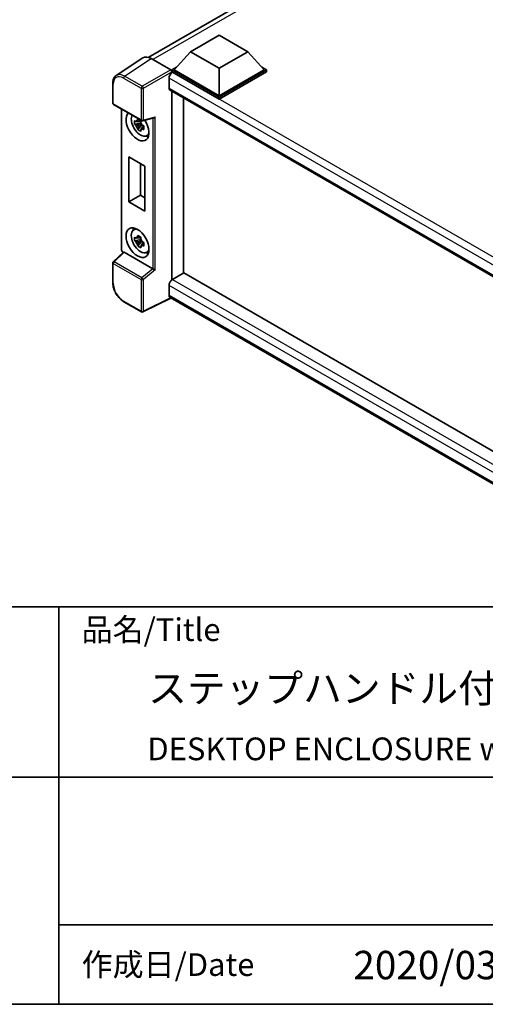
# Model space of a CAD drawing. Units: millimetres. Extents: x 0 to 8281, y 0 to 1686.
# Drawn here: x 1689 to 1935, y 0 to 520 of the extents above; entities that cross this region are included whole.
import ezdxf
from ezdxf.enums import TextEntityAlignment as Align

# ---------------------------------------------------------------- set-up
doc = ezdxf.new("R2010")
doc.units = ezdxf.units.MM
doc.header["$LTSCALE"] = 6
for name, color, linetype, lineweight in [('Border (ISO)', 7, 'Continuous', 35), ('Title (ISO)', 7, 'Continuous', 35), ('Visible (ISO)', 7, 'Continuous', 35), ('Visible Narrow (ISO)', 7, 'Continuous', 25)]:
    doc.layers.add(name, color=color, linetype=linetype, lineweight=lineweight)
doc.styles.add('Note Text (TK)', font='txt')
doc.styles.add('文字スタイル67', font='arial.ttf')

# ---------------------------------------------------------------- blocks, each defined once
blk = doc.blocks.new('図面枠 tk図枠')
at = {"layer": 'Border (ISO)'}
blk.add_line((14.5, 8), (405.5, 8), dxfattribs=at)
blk = doc.blocks.new('表題欄 tk表題欄')
at = {"layer": 'Title (ISO)'}
for p, q in [((74.709, 244.053), (255.709, 244.053)), ((149.709, 244.053), (149.709, 209.053)), ((74.709, 229.053), (230.709, 229.053)), ((149.709, 216.053), (230.709, 216.053)), ((255.709, 209.053), (74.709, 209.053))]:
    blk.add_line(p, q, dxfattribs=at)
at = {"layer": 'Title (ISO)', "color": 1, "char_height": 2, "attachment_point": 4, "line_spacing_factor": 1.5, "style": 'Note Text (TK)'}
for s, insert in [('\\fＭＳ Ｐゴシック|b0|i0;\\H2.0000;品名/Title', (151.709, 242.053)), ('\\fＭＳ Ｐゴシック|b0|i0;\\H2.0000;作成日/Date', (151.709, 212.553))]:
    blk.add_mtext(s, dxfattribs=dict(at, insert=insert))
at = {"layer": 'Title (ISO)', "color": 7}
for tag, p, height, style in [('<品名>_001', (157.567, 235.639), 2.5, 'Note Text (TK)'), ('<Title>_001', (157.493, 230.552), 2, '文字スタイル67'), ('<ページ_No.>_001', (237.949, 213.303), 2.5, 'Note Text (TK)'), ('<総ページ数>_001', (246.8, 213.303), 2.5, 'Note Text (TK)'), ('作成日_001', (175.625, 211.281), 2.5, 'Note Text (TK)')]:
    blk.add_attdef(tag, p, '', height=height, dxfattribs=dict(at, style=style))
at = {"layer": 'Title (ISO)', "color": 7, "style": 'Note Text (TK)'}
blk.add_attdef('<尺度>', text='', height=2.5, dxfattribs=at).set_placement((243.209, 223.553), align=Align.MIDDLE_CENTER)

msp = doc.modelspace()

# ---------------------------------------------------------------- linework, layer by layer
at = {"layer": 'Visible (ISO)'}
for p, q in [((1757.2193, 500.4717), (1911.0731, 589.2993)), ((1779.4988, 503.4473), (1794.651, 512.1955)), ((1794.651, 512.1955), (1809.8033, 503.4473)), ((1754.3364, 500.1445), (1740.2693, 490.8474)), ((1758.7667, 499.8102), (1769.0743, 493.8591)), ((1779.4988, 503.4473), (1770.8923, 493.7893)), ((1794.651, 494.6991), (1779.4988, 503.4473)), ((1809.8033, 503.4473), (1794.651, 494.6991)), ((1809.8033, 503.4473), (1818.4098, 493.7893)), ((1769.6801, 493.7893), (1772.1768, 495.2308)), ((1794.651, 494.6991), (1794.651, 480.0722)), ((1817.1253, 495.2308), (1819.622, 493.7893)), ((1768.1648, 489.4852), (1768.1648, 484.2363)), ((1769.6801, 492.8095), (1769.6801, 493.7893)), ((1794.651, 479.3723), (1769.6801, 493.7893)), ((1769.6801, 492.81), (1769.6801, 492.4302)), ((1769.9831, 492.6346), (1769.6801, 492.8095)), ((1794.651, 478.3925), (1769.6801, 492.8095)), ((1794.651, 480.0722), (1770.8923, 493.7893)), ((1818.4098, 493.7893), (1794.651, 480.0722)), ((1819.622, 493.7893), (1794.651, 479.3723)), ((1819.622, 492.8095), (1794.651, 478.3925)), ((1819.622, 492.8095), (1819.622, 493.7893)), ((1738.4206, 476.3061), (1738.4206, 486.684)), ((1768.6974, 483.0592), (1979.3177, 361.4575)), ((1769.6801, 482.4918), (1769.6801, 382.903)), ((1775.741, 478.9926), (1775.741, 386.4317)), ((1794.651, 478.3925), (1794.651, 479.3723)), ((1738.8492, 475.5638), (1753.5909, 467.0526)), ((1743.0577, 398.85), (1743.0577, 473.134)), ((1754.2293, 466.9639), (1760.1167, 468.4507)), ((1753.2832, 465.7626), (1750.0283, 465.0786)), ((1751.5969, 462.3618), (1753.8166, 464.8385)), ((1753.1604, 467.0819), (1752.2952, 466.5824)), ((1752.2952, 464.5762), (1753.6772, 465.3741)), ((1753.2832, 466.642), (1753.2832, 467.0151)), ((1753.2832, 465.7626), (1753.2832, 465.9505)), ((1753.5215, 465.6249), (1753.2832, 465.7626)), ((1753.8166, 464.8385), (1753.8166, 465.1138)), ((1753.8166, 464.8385), (1753.9794, 464.7446)), ((1754.8978, 464.0725), (1754.0327, 463.573)), ((1754.5782, 464.3989), (1754.9013, 464.2123)), ((1756.2841, 458.9739), (1757.4737, 459.5003)), ((1746.9372, 447.8522), (1755.4225, 442.9532)), ((1746.9372, 424.0572), (1746.9372, 447.8522)), ((1753.1039, 444.2919), (1753.1039, 427.6175)), ((1755.4225, 442.9532), (1755.4225, 419.1582)), ((1746.9372, 424.0572), (1753.1039, 427.6175)), ((1753.1039, 427.6175), (1755.4225, 426.2789)), ((1755.4225, 419.1582), (1746.9372, 424.0572)), ((1749.4379, 409.2446), (1750.4887, 410.0116)), ((1753.2832, 404.1754), (1750.0283, 403.4914)), ((1751.5969, 400.7746), (1753.8166, 403.2514)), ((1753.1604, 405.4947), (1752.2952, 404.9952)), ((1752.2952, 402.989), (1753.6772, 403.7869)), ((1753.2832, 405.0548), (1753.2832, 405.4279)), ((1753.2832, 404.1754), (1753.2832, 404.3633)), ((1753.5215, 404.0378), (1753.2832, 404.1754)), ((1753.8166, 403.2514), (1753.8166, 403.5266)), ((1753.8166, 403.2514), (1753.9794, 403.1574)), ((1754.8978, 402.4854), (1754.0327, 401.9859)), ((1754.5782, 402.8117), (1754.9013, 402.6251)), ((1744.0655, 397.4503), (1738.6955, 392.4794)), ((1759.67, 388.7117), (1744.5368, 397.4489)), ((1756.2841, 397.3867), (1757.4737, 397.9132)), ((1738.4206, 381.4724), (1738.4206, 391.8504)), ((1776.044, 386.6066), (1769.9831, 383.1074)), ((1776.044, 386.6066), (1979.4334, 269.1798)), ((1768.1648, 379.958), (1768.1648, 374.7091)), ((1753.5909, 365.9241), (1744.3007, 371.2878)), ((1769.1553, 373.2676), (1754.4024, 365.8996)), ((1973.5841, 255.2406), (1768.6974, 373.532))]:
    msp.add_line(p, q, dxfattribs=at)
for centre, start, end in [((1739.2777, 476.3061), 180, 240), ((1754.0194, 467.7949), 240, 284.173003), ((1739.2777, 391.8504), 132.789481, 180), ((1754.0194, 366.6664), 240, 296.538708)]:
    msp.add_arc(centre, 0.8571, start, end, dxfattribs=at)
for centre, major_axis, ratio, start_param, end_param in [((1758.7741, 492.8031), (-4.2909, 7.4321), 0.5766475, 5.49839613, 6.31804944), ((1769.9831, 490.535), (-1.2857, -2.2269), 0.57735027, 3.92699082, 5.49778714), ((1769.0736, 493.1592), (-0.4286, 0.7423), 0.5780539, 3.9275998, 5.49717816), ((1769.9831, 485.2861), (-1.2857, -2.2269), 0.57735027, 5.49778714, 6.28318531), ((1751.4973, 464.1155), (4.2857, -7.4231), 0.57735027, 3.29297256, 7.94489041), ((1753.0732, 465.0253), (-3.4297, 5.9403), 0.57735027, 0.35706869, 3.53279276), ((1760.292, 469.379), (-0.6652, -0.8541), 0.63292033, 0.682393, 1.6388949), ((1752.3354, 464.5994), (-1.3418, 2.3241), 0.57735027, 5.97330265, 6.59306797), ((1752.3354, 464.5994), (-1.3418, 2.3241), 0.57735027, 1.26091366, 1.88067899), ((1752.3354, 464.5994), (1.3418, -2.3241), 0.57735027, 1.26091366, 1.88067899), ((1752.3354, 464.5994), (1.3418, -2.3241), 0.57735027, 5.97330265, 6.59306797), ((1755.1339, 466.2151), (4.2857, -7.4231), 0.57735027, 5.62163033, 5.84503628), ((1753.0732, 403.4381), (-3.4297, 5.9403), 0.57735027, 5.8919852, 9.81597807), ((1755.1339, 404.6279), (4.2857, -7.4231), 0.57735027, 3.57974168, 3.80314763), ((1752.3354, 403.0122), (-1.3418, 2.3241), 0.57735027, 5.97330265, 6.59306797), ((1752.3354, 403.0122), (-1.3418, 2.3241), 0.57735027, 1.26091366, 1.88067899), ((1752.3354, 403.0122), (1.3418, -2.3241), 0.57735027, 1.26091366, 1.88067899), ((1752.3354, 403.0122), (1.3418, -2.3241), 0.57735027, 5.97330265, 6.59306797), ((1744.5421, 396.7234), (0.4174, -0.7694), 0.5718249, 2.39113693, 3.28641551), ((1755.1339, 404.6279), (4.2857, -7.4231), 0.57735027, 5.62163033, 5.84503628), ((1759.6648, 387.9923), (0.4131, -0.7631), 0.58179756, 2.3573073, 2.38355232), ((1760.292, 388.5093), (-0.8558, 0.4036), 0.11908075, 0.8415056, 2.37739535), ((1769.9831, 381.0078), (-1.2857, -2.2269), 0.57735027, 3.92699082, 5.49778714), ((1769.9831, 375.7589), (-1.2857, -2.2269), 0.57735027, 5.49778714, 6.28318531)]:
    msp.add_ellipse(centre, major_axis=major_axis, ratio=ratio, start_param=start_param, end_param=end_param, dxfattribs=at)
msp.add_ellipse((1751.4973, 402.5283), major_axis=(4.2857, -7.4231), ratio=0.57735027, dxfattribs=at)
for points, knots in [([(1738.4206, 486.684), (1738.4206, 487.0362), (1738.4435, 487.3794), (1738.5372, 488.0415), (1738.6081, 488.3606), (1738.8007, 488.968), (1738.9224, 489.2564), (1739.2188, 489.7934), (1739.3936, 490.042), (1739.7949, 490.4872), (1740.0215, 490.6836), (1740.2693, 490.8474)], [-0.784789176, -0.784789176, -0.784789176, -0.784789176, -0.634804167, -0.634804167, -0.484819157, -0.484819157, -0.334834148, -0.334834148, -0.184849139, -0.184849139, -0.03486413, -0.03486413, -0.03486413, -0.03486413]), ([(1750.0283, 465.0786), (1750.0004, 465.4182), (1749.9874, 465.7563), (1749.9874, 466.3899), (1750.0004, 466.7335), (1750.0283, 467.0849)], [4.331071921, 4.331071921, 4.331071921, 4.331071921, 4.398975087, 4.398975087, 4.466878254, 4.466878254, 4.466878254, 4.466878254]), ([(1750.0283, 467.0849), (1750.1802, 466.9547), (1750.3348, 466.8266), (1750.5437, 466.659), (1750.5958, 466.6176), (1750.6483, 466.5765)], [4.4863158772, 4.4863158772, 4.4863158772, 4.4863158772, 4.5307133937, 4.5307133937, 4.5453911286, 4.5453911286, 4.5453911286, 4.5453911286]), ([(1750.6483, 464.5703), (1750.5958, 464.6114), (1750.5437, 464.6528), (1750.3348, 464.8203), (1750.1802, 464.9485), (1750.0283, 465.0786)], [4.8174915459, 4.8174915459, 4.8174915459, 4.8174915459, 4.8321692807, 4.8321692807, 4.8765667973, 4.8765667973, 4.8765667973, 4.8765667973]), ([(1751.4667, 467.049), (1751.476, 467.1258), (1751.4858, 467.203), (1751.5264, 467.5146), (1751.5601, 467.7514), (1751.5969, 467.9905)], [4.8174915459, 4.8174915459, 4.8174915459, 4.8174915459, 4.8321692807, 4.8321692807, 4.8765667973, 4.8765667973, 4.8765667973, 4.8765667973]), ([(1751.5969, 462.3618), (1751.5601, 462.5584), (1751.5264, 462.7563), (1751.4858, 463.021), (1751.476, 463.0869), (1751.4667, 463.1528)], [4.4863158772, 4.4863158772, 4.4863158772, 4.4863158772, 4.5307133937, 4.5307133937, 4.5453911286, 4.5453911286, 4.5453911286, 4.5453911286]), ([(1751.5969, 467.9905), (1751.877, 467.817), (1752.1634, 467.6462), (1752.7121, 467.3294), (1753.0161, 467.1593), (1753.3344, 466.9873)], [4.331071921, 4.331071921, 4.331071921, 4.331071921, 4.398975087, 4.398975087, 4.466878254, 4.466878254, 4.466878254, 4.466878254]), ([(1753.3344, 466.9873), (1753.2976, 466.7483), (1753.2639, 466.5114), (1753.2233, 466.1998), (1753.2135, 466.1227), (1753.2041, 466.0459)], [4.4863158772, 4.4863158772, 4.4863158772, 4.4863158772, 4.5307133937, 4.5307133937, 4.5453911286, 4.5453911286, 4.5453911286, 4.5453911286]), ([(1754.0225, 464.6284), (1754.0937, 464.5982), (1754.1654, 464.568), (1754.4555, 464.4474), (1754.6775, 464.3582), (1754.9029, 464.2705)], [4.8174915459, 4.8174915459, 4.8174915459, 4.8174915459, 4.8321692807, 4.8321692807, 4.8765667973, 4.8765667973, 4.8765667973, 4.8765667973]), ([(1754.9029, 464.2705), (1754.8928, 463.9089), (1754.888, 463.5606), (1754.888, 462.927), (1754.8928, 462.5936), (1754.9029, 462.2643)], [4.331071921, 4.331071921, 4.331071921, 4.331071921, 4.398975087, 4.398975087, 4.466878254, 4.466878254, 4.466878254, 4.466878254]), ([(1753.3344, 461.3587), (1753.0161, 461.5101), (1752.7121, 461.6707), (1752.1634, 461.9875), (1751.877, 462.1678), (1751.5969, 462.3618)], [4.331071921, 4.331071921, 4.331071921, 4.331071921, 4.398975087, 4.398975087, 4.466878254, 4.466878254, 4.466878254, 4.466878254]), ([(1753.2041, 462.1497), (1753.2135, 462.0837), (1753.2233, 462.0179), (1753.2639, 461.7532), (1753.2976, 461.5552), (1753.3344, 461.3587)], [4.8174915459, 4.8174915459, 4.8174915459, 4.8174915459, 4.8321692807, 4.8321692807, 4.8765667973, 4.8765667973, 4.8765667973, 4.8765667973]), ([(1754.9029, 462.2643), (1754.6775, 462.3519), (1754.4555, 462.4412), (1754.1654, 462.5618), (1754.0937, 462.5919), (1754.0225, 462.6222)], [4.4863158772, 4.4863158772, 4.4863158772, 4.4863158772, 4.5307133937, 4.5307133937, 4.5453911286, 4.5453911286, 4.5453911286, 4.5453911286]), ([(1751.4667, 405.4619), (1751.476, 405.5387), (1751.4858, 405.6158), (1751.5264, 405.9274), (1751.5601, 406.1643), (1751.5969, 406.4033)], [4.8174915459, 4.8174915459, 4.8174915459, 4.8174915459, 4.8321692807, 4.8321692807, 4.8765667973, 4.8765667973, 4.8765667973, 4.8765667973]), ([(1751.5969, 406.4033), (1751.877, 406.2298), (1752.1634, 406.059), (1752.7121, 405.7422), (1753.0161, 405.5721), (1753.3344, 405.4002)], [4.331071921, 4.331071921, 4.331071921, 4.331071921, 4.398975087, 4.398975087, 4.466878254, 4.466878254, 4.466878254, 4.466878254]), ([(1750.0283, 403.4914), (1750.0004, 403.831), (1749.9874, 404.1691), (1749.9874, 404.8028), (1750.0004, 405.1464), (1750.0283, 405.4977)], [4.331071921, 4.331071921, 4.331071921, 4.331071921, 4.398975087, 4.398975087, 4.466878254, 4.466878254, 4.466878254, 4.466878254]), ([(1750.0283, 405.4977), (1750.1802, 405.3675), (1750.3348, 405.2394), (1750.5437, 405.0719), (1750.5958, 405.0305), (1750.6483, 404.9894)], [4.4863158772, 4.4863158772, 4.4863158772, 4.4863158772, 4.5307133937, 4.5307133937, 4.5453911286, 4.5453911286, 4.5453911286, 4.5453911286]), ([(1750.6483, 402.9831), (1750.5958, 403.0242), (1750.5437, 403.0656), (1750.3348, 403.2331), (1750.1802, 403.3613), (1750.0283, 403.4914)], [4.8174915459, 4.8174915459, 4.8174915459, 4.8174915459, 4.8321692807, 4.8321692807, 4.8765667973, 4.8765667973, 4.8765667973, 4.8765667973]), ([(1751.5969, 400.7746), (1751.5601, 400.9712), (1751.5264, 401.1691), (1751.4858, 401.4338), (1751.476, 401.4997), (1751.4667, 401.5656)], [4.4863158772, 4.4863158772, 4.4863158772, 4.4863158772, 4.5307133937, 4.5307133937, 4.5453911286, 4.5453911286, 4.5453911286, 4.5453911286]), ([(1753.3344, 399.7715), (1753.0161, 399.9229), (1752.7121, 400.0835), (1752.1634, 400.4003), (1751.877, 400.5806), (1751.5969, 400.7746)], [4.331071921, 4.331071921, 4.331071921, 4.331071921, 4.398975087, 4.398975087, 4.466878254, 4.466878254, 4.466878254, 4.466878254]), ([(1753.3344, 405.4002), (1753.2976, 405.1611), (1753.2639, 404.9243), (1753.2233, 404.6127), (1753.2135, 404.5355), (1753.2041, 404.4587)], [4.4863158772, 4.4863158772, 4.4863158772, 4.4863158772, 4.5307133937, 4.5307133937, 4.5453911286, 4.5453911286, 4.5453911286, 4.5453911286]), ([(1754.0225, 403.0413), (1754.0937, 403.011), (1754.1654, 402.9809), (1754.4555, 402.8602), (1754.6775, 402.771), (1754.9029, 402.6833)], [4.8174915459, 4.8174915459, 4.8174915459, 4.8174915459, 4.8321692807, 4.8321692807, 4.8765667973, 4.8765667973, 4.8765667973, 4.8765667973]), ([(1754.9029, 400.6771), (1754.6775, 400.7648), (1754.4555, 400.854), (1754.1654, 400.9746), (1754.0937, 401.0047), (1754.0225, 401.035)], [4.4863158772, 4.4863158772, 4.4863158772, 4.4863158772, 4.5307133937, 4.5307133937, 4.5453911286, 4.5453911286, 4.5453911286, 4.5453911286]), ([(1754.9029, 402.6833), (1754.8928, 402.3218), (1754.888, 401.9734), (1754.888, 401.3398), (1754.8928, 401.0064), (1754.9029, 400.6771)], [4.331071921, 4.331071921, 4.331071921, 4.331071921, 4.398975087, 4.398975087, 4.466878254, 4.466878254, 4.466878254, 4.466878254]), ([(1743.8364, 397.2382), (1743.8039, 397.2654), (1743.7726, 397.2935), (1743.6383, 397.4214), (1743.546, 397.5299), (1743.3826, 397.7613), (1743.3116, 397.8843), (1743.1928, 398.1415), (1743.1451, 398.2757), (1743.0776, 398.5545), (1743.0577, 398.699), (1743.0577, 398.85)], [-0.56275836, -0.56275836, -0.56275836, -0.56275836, -0.47087351, -0.47087351, -0.15695784, -0.15695784, 0.15695784, 0.15695784, 0.47087351, 0.47087351, 0.78478918, 0.78478918, 0.78478918, 0.78478918]), ([(1753.2041, 400.5625), (1753.2135, 400.4966), (1753.2233, 400.4307), (1753.2639, 400.166), (1753.2976, 399.9681), (1753.3344, 399.7715)], [4.8174915459, 4.8174915459, 4.8174915459, 4.8174915459, 4.8321692807, 4.8321692807, 4.8765667973, 4.8765667973, 4.8765667973, 4.8765667973]), ([(1744.3007, 371.2878), (1743.9815, 371.4721), (1743.6662, 371.6831), (1743.0486, 372.1525), (1742.7463, 372.411), (1742.1598, 372.9696), (1741.8756, 373.2697), (1741.3309, 373.9045), (1741.0704, 374.2394), (1740.5782, 374.9364), (1740.3465, 375.2987), (1739.917, 376.0426), (1739.7191, 376.4244), (1739.3615, 377.1991), (1739.2018, 377.5922), (1738.9244, 378.3814), (1738.8066, 378.7775), (1738.6161, 379.5647), (1738.5434, 379.9558), (1738.4456, 380.7254), (1738.4206, 381.1038), (1738.4206, 381.4724)], [-0.78478918, -0.78478918, -0.78478918, -0.78478918, -0.62783134, -0.62783134, -0.47087351, -0.47087351, -0.31391567, -0.31391567, -0.15695784, -0.15695784, 0, 0, 0.15695784, 0.15695784, 0.31391567, 0.31391567, 0.47087351, 0.47087351, 0.62783134, 0.62783134, 0.78478918, 0.78478918, 0.78478918, 0.78478918])]:
    msp.add_open_spline(points, degree=3, knots=knots, dxfattribs=at)
for points, weights in [([(1752.2952, 466.5824), (1751.692, 466.6055), (1750.6483, 466.5765)], [1.35956394726, 1.22656475141, 1.03074466748]), ([(1750.6483, 464.5703), (1751.692, 464.5992), (1752.2952, 464.5762)], [1.03074466748, 1.22656475141, 1.35956394726]), ([(1751.4667, 467.049), (1752.0136, 466.7912), (1752.2952, 466.5824)], [1.03074466748, 1.22656475141, 1.35956394726]), ([(1752.2952, 464.5762), (1752.0136, 464.0422), (1751.4667, 463.1528)], [1.35956394726, 1.22656475141, 1.03074466748]), ([(1753.2041, 462.1497), (1753.751, 463.0391), (1754.0327, 463.573)], [1.03074466748, 1.22656475141, 1.35956394726]), ([(1754.0327, 463.573), (1754.0727, 463.2248), (1754.0225, 462.6222)], [1.35956394726, 1.22656475141, 1.03074466748]), ([(1752.2952, 404.9952), (1751.692, 405.0183), (1750.6483, 404.9894)], [1.35956394726, 1.22656475141, 1.03074466748]), ([(1750.6483, 402.9831), (1751.692, 403.0121), (1752.2952, 402.989)], [1.03074466748, 1.22656475141, 1.35956394726]), ([(1751.4667, 405.4619), (1752.0136, 405.204), (1752.2952, 404.9952)], [1.03074466748, 1.22656475141, 1.35956394726]), ([(1752.2952, 402.989), (1752.0136, 402.455), (1751.4667, 401.5656)], [1.35956394726, 1.22656475141, 1.03074466748]), ([(1753.2041, 400.5625), (1753.751, 401.4519), (1754.0327, 401.9859)], [1.03074466748, 1.22656475141, 1.35956394726]), ([(1754.0327, 401.9859), (1754.0727, 401.6376), (1754.0225, 401.035)], [1.35956394726, 1.22656475141, 1.03074466748])]:
    msp.add_rational_spline(points, weights, degree=2, dxfattribs=at)
at = {"layer": 'Visible Narrow (ISO)'}
for p, q in [((1913.9299, 588.3396), (1759.6796, 499.2832)), ((1744.7081, 490.5186), (1758.7667, 499.8102)), ((1744.1231, 489.4815), (1753.4134, 484.1178)), ((1753.9983, 485.1549), (1744.7081, 490.5186)), ((1769.0743, 493.8591), (1753.9983, 485.1549)), ((1754.604, 484.1058), (1769.6801, 492.81)), ((1984.259, 364.7232), (1768.1648, 489.4852)), ((1987.57, 367.0107), (1769.9831, 492.6346)), ((1738.6716, 475.9561), (1738.6716, 486.3341)), ((1753.4134, 484.1178), (1753.4134, 467.445)), ((1754.604, 467.433), (1754.604, 484.1058)), ((1768.1648, 484.2363), (1980.02, 361.9217)), ((1753.4134, 467.445), (1738.6716, 475.9561)), ((1743.3087, 398.5001), (1743.3087, 472.989)), ((1754.604, 467.433), (1760.8766, 469.0171)), ((1759.6859, 468.3419), (1759.6859, 388.7023)), ((1760.8766, 388.1474), (1760.8766, 469.0171)), ((1739.1273, 392.4415), (1744.5368, 397.4489)), ((1744.0079, 397.397), (1743.9144, 397.4509)), ((1738.6716, 391.5004), (1753.4134, 382.9893)), ((1738.6716, 381.1225), (1738.6716, 391.5004)), ((1753.869, 383.9303), (1739.1273, 392.4415)), ((1759.67, 388.7117), (1753.869, 383.9303)), ((1760.8766, 388.1474), (1754.604, 382.9773)), ((1753.4134, 382.9893), (1753.4134, 366.3165)), ((1754.604, 366.3045), (1754.604, 382.9773)), ((1976.8482, 259.4747), (1768.1648, 379.958)), ((1769.9831, 383.1074), (1979.4334, 262.1812)), ((1768.1648, 374.7091), (1973.5847, 256.1099)), ((1753.4134, 366.3165), (1744.1231, 371.6802)), ((1768.8728, 373.4307), (1754.604, 366.3045))]:
    msp.add_line(p, q, dxfattribs=at)
for centre, major_axis, ratio, start_param, end_param in [((1744.1298, 483.1751), (-3.8618, 6.6889), 0.5766475, 5.49839613, 7.06797448), ((1744.7359, 483.5251), (-4.3347, 7.4044), 0.57677384, 5.49491862, 6.31457193), ((1744.7292, 489.8314), (0.4286, 0.7423), 0.57735027, 0.82030475, 2.35619449), ((1739.2777, 486.684), (-0.8571, 0), 0.57735027, 0, 0.78539816), ((1754.0194, 484.4677), (0.4286, 0.7423), 0.57735027, 0.82030475, 2.35619449), ((1754.0194, 484.4677), (-0.8571, 0), 0.57735027, 0.78539816, 2.32128791), ((1754.0194, 484.4677), (-0.4286, 0.7423), 0.53637355, 3.9275998, 5.49717816), ((1739.2777, 476.3061), (-0.8571, 0), 0.57735027, 0, 0.78539816), ((1739.2777, 476.3061), (-0.4286, -0.7423), 0.57735027, 5.49778714, 6.28318531), ((1754.0194, 467.7949), (-0.4286, -0.7423), 0.57735027, 5.49778714, 6.28318531), ((1754.0194, 467.7949), (0.8571, 0), 0.57735027, 3.92699082, 5.46288056), ((1754.0194, 467.7949), (0.2099, -0.8311), 0.68265399, 0, 0.9565019), ((1743.9148, 398.85), (-0.8571, 0), 0.57735027, 0, 0.78539816), ((1743.9152, 398.1508), (-0.4286, 0.7423), 0.5780539, 0.78600715, 2.3555855), ((1744.5205, 397.8009), (-0.4286, -0.7423), 0.57735027, 5.49778714, 5.69403221), ((1739.2777, 391.8504), (-0.8571, 0), 0.57735027, 0, 0.78539816), ((1739.2777, 391.8504), (-0.4286, -0.7423), 0.57735027, 4.17779463, 5.49778714), ((1739.2777, 391.8504), (-0.5823, 0.629), 0.43528024, 5.38790672, 6.28318531), ((1739.2777, 381.4724), (-0.8571, 0), 0.57735027, 0, 0.78539816), ((1744.1298, 377.9789), (-3.8571, 6.6808), 0.5780539, 0.78600715, 2.3555855), ((1754.0194, 383.3392), (0.4286, 0.7423), 0.57735027, 1.03620198, 2.35619449), ((1754.0194, 383.3392), (-0.8571, 0), 0.57735027, 0.78539816, 2.32128791), ((1754.0194, 383.3392), (-0.5452, 0.6614), 0.39624112, 3.84968252, 5.41181729), ((1744.7292, 372.0302), (-0.4286, -0.7423), 0.57735027, 5.49778714, 6.28318531), ((1754.0194, 366.6664), (0.8571, 0), 0.57735027, 3.92699082, 5.46288056), ((1754.0194, 366.6664), (-0.4286, -0.7423), 0.57735027, 5.49778714, 6.28318531), ((1754.0194, 366.6664), (0.383, -0.7668), 0.5766475, 0, 0.81965331)]:
    msp.add_ellipse(centre, major_axis=major_axis, ratio=ratio, start_param=start_param, end_param=end_param, dxfattribs=at)

# ---------------------------------------------------------------- block references
at = {"xscale": 6, "yscale": 6, "zscale": 6}
msp.add_blockref('図面枠 tk図枠', (-87, -48), dxfattribs=at)
ref = msp.add_blockref('表題欄 tk表題欄', (811.7471, -1254.3164), dxfattribs=dict(xscale=6, yscale=6, zscale=6))
ref.add_attrib('<品名>_001', 'ステップハンドル付システムケース', (1757.1477, 159.5199), dxfattribs={"layer": 'Title (ISO)', "color": 7, "height": 15, "style": 'Note Text (TK)'})
ref.add_attrib('作成日_001', '2020/03/06', (1865.5398, 13.2443), dxfattribs={"layer": 'Title (ISO)', "color": 7, "height": 15, "style": 'Note Text (TK)'})
ref.add_attrib('<Title>_001', 'DESKTOP ENCLOSURE with STAND HANDLE', (1756.7067, 128.9959), dxfattribs={"layer": 'Title (ISO)', "color": 7, "height": 12, "style": '文字スタイル67'})

doc.saveas('drawing.dxf')
